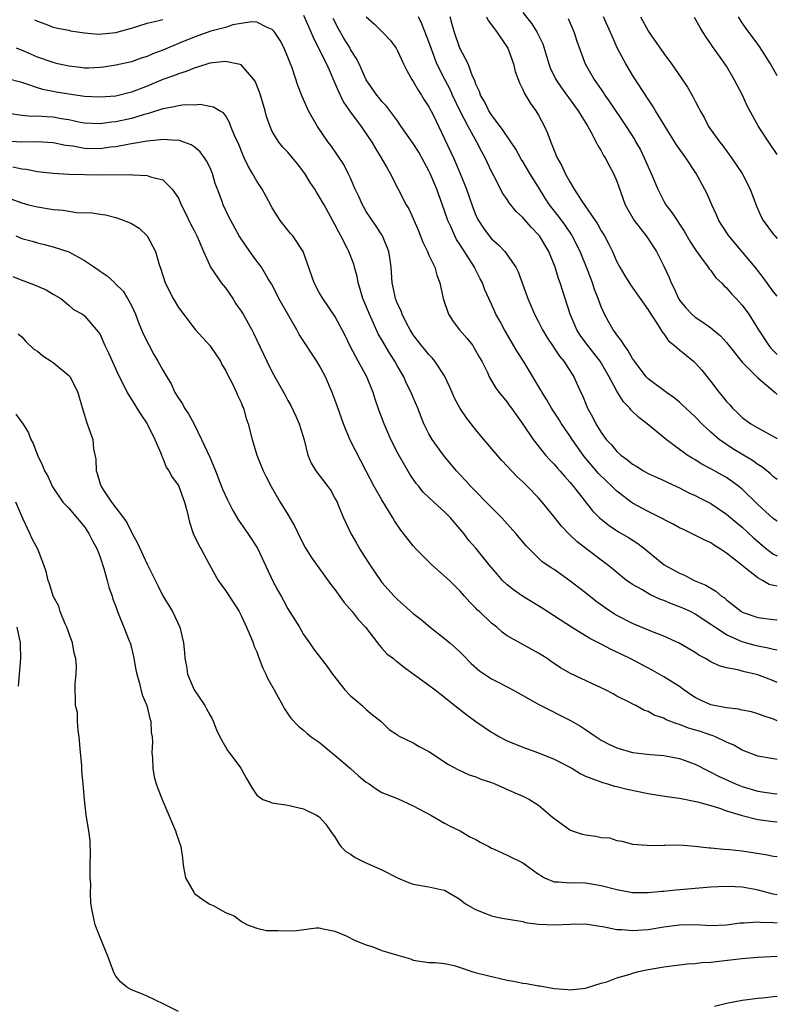
# Model space of a CAD drawing. Units: inches. Extents: x 2655000 to 2658000, y 1560000 to 1561272.
# Drawn here: x 2656789 to 2656885, y 1560193 to 1560319 of the extents above; entities that cross this region are included whole.
import ezdxf

# ---------------------------------------------------------------- set-up
doc = ezdxf.new("R2010")
doc.units = ezdxf.units.IN
doc.header["$MEASUREMENT"] = 0
doc.layers.add('LD26551560_2ft', color=153, linetype='Continuous')

msp = doc.modelspace()

# ---------------------------------------------------------------- linework, layer by layer
at = {"layer": 'LD26551560_2ft'}
for points, elevation in [([(2656825, 1560319.21), (2656825.95, 1560317), (2656826.26, 1560316.26), (2656827.91, 1560313), (2656828.24, 1560312.24), (2656829, 1560310.54), (2656829.45, 1560309.45), (2656830.1, 1560308.1), (2656831, 1560306.84), (2656832.35, 1560305), (2656832.59, 1560304.59), (2656833.7, 1560303), (2656834.16, 1560302.16), (2656834.92, 1560301), (2656835.65, 1560299.65), (2656836.07, 1560299), (2656838.11, 1560295), (2656838.45, 1560294.45), (2656839, 1560293.23), (2656839.65, 1560291.65), (2656840.22, 1560290.22), (2656840.82, 1560289), (2656841, 1560288.56), (2656841.74, 1560287), (2656842.01, 1560286.01), (2656842.39, 1560285), (2656842.8, 1560283), (2656843.48, 1560281), (2656844.08, 1560280.08), (2656844.92, 1560279), (2656845.89, 1560277.89), (2656846.59, 1560277), (2656846.75, 1560276.75), (2656847.46, 1560275.46), (2656847.74, 1560275), (2656848.46, 1560273.54), (2656848.7, 1560273), (2656849.55, 1560271.55), (2656849.98, 1560271), (2656851, 1560269.77), (2656851.31, 1560269.31), (2656851.55, 1560269), (2656852.13, 1560268.13), (2656853, 1560266.97), (2656854.31, 1560265), (2656855.9, 1560263), (2656856.42, 1560262.42), (2656857, 1560261.85), (2656857.38, 1560261.38), (2656857.72, 1560261), (2656858.3, 1560260.3), (2656859, 1560259.54), (2656859.23, 1560259.23), (2656859.45, 1560259), (2656861.9, 1560255.9), (2656862.8, 1560255), (2656863, 1560254.82), (2656864.01, 1560254.01), (2656865.22, 1560253.22), (2656866.47, 1560252.47), (2656867.69, 1560251.69), (2656868.62, 1560251), (2656871.06, 1560249), (2656873, 1560247.91), (2656873.65, 1560247.65), (2656874.88, 1560247), (2656876.38, 1560246.38), (2656877, 1560245.99), (2656877.63, 1560245.63), (2656878.37, 1560245), (2656878.76, 1560244.76), (2656879, 1560244.53), (2656880.91, 1560243), (2656881, 1560242.94), (2656883, 1560242.26), (2656885, 1560242.01), (2656885.48, 1560241.97)], 8128), ([(2656833, 1560319.01), (2656834.05, 1560318.05), (2656835.06, 1560317.06), (2656836.04, 1560316.04), (2656836.8, 1560315), (2656837, 1560314.67), (2656837.74, 1560313), (2656838.16, 1560312.16), (2656838.8, 1560311), (2656839, 1560310.72), (2656839.64, 1560309.64), (2656840.07, 1560309), (2656840.41, 1560308.41), (2656841, 1560307.49), (2656841.52, 1560306.48), (2656843, 1560303.42), (2656844.12, 1560301), (2656845.01, 1560299), (2656845.81, 1560297), (2656846.62, 1560294.62), (2656847, 1560293.66), (2656847.21, 1560293.21), (2656847.32, 1560293), (2656847.99, 1560291.99), (2656848.71, 1560291), (2656849, 1560290.64), (2656849.88, 1560289.88), (2656850.7, 1560289), (2656851, 1560288.6), (2656852.09, 1560287), (2656852.4, 1560286.4), (2656853.63, 1560283), (2656854.1, 1560281.9), (2656854.49, 1560281), (2656855, 1560280.04), (2656855.52, 1560279), (2656856.06, 1560278.06), (2656856.86, 1560276.86), (2656857, 1560276.67), (2656857.66, 1560275.66), (2656858.21, 1560275), (2656859.49, 1560273), (2656860.4, 1560271), (2656860.6, 1560270.6), (2656861.26, 1560269), (2656861.89, 1560267.89), (2656862.32, 1560267), (2656863, 1560265.89), (2656863.64, 1560265), (2656864.3, 1560264.3), (2656865, 1560263.45), (2656865.51, 1560263), (2656866.38, 1560262.38), (2656867, 1560261.85), (2656867.54, 1560261.54), (2656868.41, 1560261), (2656869, 1560260.67), (2656870.14, 1560260.14), (2656871, 1560259.77), (2656871.51, 1560259.51), (2656873, 1560258.84), (2656874.2, 1560258.2), (2656875, 1560257.83), (2656875.54, 1560257.54), (2656877, 1560256.8), (2656879, 1560255.47), (2656880.33, 1560254.33), (2656881, 1560253.8), (2656882.43, 1560252.43), (2656883, 1560251.95), (2656884.15, 1560251), (2656885, 1560250.36), (2656885.48, 1560250.15)], 8132), ([(2656885.48, 1560254.57), (2656885, 1560254.85), (2656883, 1560256.71), (2656881, 1560258.67), (2656880.59, 1560259), (2656879, 1560260.13), (2656878.45, 1560260.45), (2656877, 1560261.26), (2656875.86, 1560261.86), (2656875, 1560262.39), (2656874.61, 1560262.61), (2656873.99, 1560263), (2656873.41, 1560263.41), (2656873, 1560263.73), (2656871.28, 1560265), (2656868.86, 1560267), (2656867.79, 1560267.8), (2656866.8, 1560268.8), (2656866.65, 1560269), (2656865.83, 1560269.83), (2656865, 1560271.18), (2656864.03, 1560273), (2656862.87, 1560275), (2656861.28, 1560277), (2656860.33, 1560278.33), (2656859.89, 1560279), (2656859.04, 1560281), (2656857.78, 1560285), (2656857.56, 1560285.56), (2656857.13, 1560287), (2656856.32, 1560289), (2656855.13, 1560291), (2656855, 1560291.16), (2656854.08, 1560292.08), (2656853.15, 1560293.15), (2656853, 1560293.35), (2656852.15, 1560294.15), (2656851.25, 1560295.25), (2656851, 1560295.65), (2656850.45, 1560296.45), (2656849.3, 1560298.7), (2656849, 1560299.26), (2656848.19, 1560301), (2656847.75, 1560301.75), (2656847.1, 1560303), (2656846, 1560305), (2656844.97, 1560306.97), (2656844, 1560309), (2656843.7, 1560309.7), (2656843.02, 1560311), (2656842.02, 1560313), (2656841.45, 1560314.55), (2656841.27, 1560315), (2656841, 1560315.8), (2656840.11, 1560318.11), (2656839.66, 1560319)], 8134), ([(2656885.48, 1560259.89), (2656885, 1560260.24), (2656884.61, 1560260.61), (2656883.5, 1560261.5), (2656883, 1560261.81), (2656882.32, 1560262.32), (2656879.82, 1560263.82), (2656879, 1560264.37), (2656878.08, 1560265), (2656877, 1560265.95), (2656875.85, 1560267), (2656875, 1560267.88), (2656873.8, 1560269), (2656873.4, 1560269.4), (2656873, 1560269.76), (2656872.33, 1560270.33), (2656871.35, 1560271), (2656869, 1560272.73), (2656868.75, 1560273), (2656867.24, 1560275), (2656867, 1560275.35), (2656866.41, 1560276.41), (2656865.96, 1560277), (2656865.61, 1560277.61), (2656865, 1560278.36), (2656864.75, 1560278.75), (2656864.54, 1560279), (2656863.98, 1560279.98), (2656863.42, 1560281), (2656863, 1560281.93), (2656862.61, 1560283), (2656862.15, 1560284.15), (2656861.87, 1560285), (2656861.19, 1560286.81), (2656860.3, 1560289), (2656859.3, 1560291), (2656859.19, 1560291.19), (2656858.38, 1560292.38), (2656857.53, 1560293.53), (2656856.4, 1560295), (2656855.85, 1560295.85), (2656855, 1560297.26), (2656853.9, 1560299), (2656853, 1560300.5), (2656852.8, 1560300.8), (2656852.08, 1560302.08), (2656850.5, 1560304.5), (2656849, 1560306.47), (2656848.66, 1560307), (2656848.12, 1560308.12), (2656847.59, 1560309), (2656847.45, 1560309.45), (2656847, 1560310.39), (2656846.85, 1560310.85), (2656846.57, 1560311.43), (2656846, 1560313), (2656844.96, 1560315), (2656844.27, 1560317), (2656843.96, 1560318.04), (2656843.7, 1560319)], 8136), ([(2656848.35, 1560319), (2656848.55, 1560318.55), (2656849, 1560317.96), (2656849.7, 1560317), (2656851.06, 1560315), (2656851.78, 1560313), (2656852.01, 1560312.01), (2656852.55, 1560310.55), (2656853, 1560309.73), (2656853.2, 1560309.2), (2656853.34, 1560309), (2656853.95, 1560307.95), (2656854.66, 1560307), (2656855, 1560306.43), (2656855.77, 1560305), (2656856.16, 1560304.16), (2656856.57, 1560303), (2656857, 1560301.91), (2656857.27, 1560301.27), (2656857.36, 1560301), (2656857.98, 1560299.98), (2656858.39, 1560299), (2656859, 1560297.91), (2656859.56, 1560297), (2656860.54, 1560295.46), (2656862.54, 1560292.54), (2656863, 1560291.67), (2656863.42, 1560291), (2656863.97, 1560289.97), (2656864.45, 1560289), (2656865, 1560287.71), (2656865.38, 1560287), (2656865.99, 1560285.99), (2656866.76, 1560284.76), (2656869, 1560281.56), (2656869.33, 1560281), (2656870, 1560280), (2656870.77, 1560278.77), (2656871, 1560278.48), (2656871.61, 1560277.61), (2656872.38, 1560277), (2656872.69, 1560276.69), (2656873, 1560276.46), (2656874.78, 1560275), (2656875, 1560274.81), (2656875.85, 1560273.85), (2656877, 1560272.4), (2656878.05, 1560271), (2656878.5, 1560270.5), (2656879, 1560269.85), (2656879.41, 1560269.41), (2656879.77, 1560269), (2656880.41, 1560268.41), (2656881, 1560267.82), (2656882.12, 1560267), (2656883, 1560266.47), (2656884.17, 1560265.83), (2656885, 1560265.4), (2656885.48, 1560265.12)], 8138), ([(2656853, 1560319.56), (2656854.13, 1560318.13), (2656854.84, 1560317), (2656855.54, 1560315.54), (2656856.3, 1560313), (2656856.48, 1560312.48), (2656857.2, 1560311), (2656857.92, 1560309.92), (2656860.06, 1560307), (2656861.29, 1560305), (2656861.67, 1560304.33), (2656862.36, 1560303), (2656862.55, 1560302.55), (2656863, 1560301.88), (2656863.3, 1560301.3), (2656863.51, 1560301), (2656864, 1560300), (2656864.59, 1560299), (2656865, 1560298.02), (2656866.08, 1560295), (2656866.4, 1560294.4), (2656867.2, 1560293), (2656868.73, 1560291), (2656869, 1560290.62), (2656870.05, 1560289), (2656871, 1560287.16), (2656871.69, 1560285.69), (2656871.95, 1560285), (2656872.3, 1560284.3), (2656872.89, 1560283), (2656873, 1560282.82), (2656873.82, 1560281.82), (2656874.56, 1560281), (2656875, 1560280.61), (2656876, 1560280), (2656877, 1560279.27), (2656878.25, 1560278.25), (2656879, 1560277.41), (2656881, 1560274.87), (2656883, 1560272.87), (2656885.21, 1560271), (2656885.48, 1560270.76)], 8140), ([(2656885.48, 1560283.3), (2656885, 1560283.87), (2656883.69, 1560285.69), (2656882.65, 1560287), (2656879.29, 1560291), (2656878.39, 1560292.39), (2656878.02, 1560293), (2656877.72, 1560293.72), (2656877.11, 1560295), (2656876.47, 1560296.47), (2656875.13, 1560299), (2656873.82, 1560301), (2656873.45, 1560301.45), (2656872.63, 1560302.63), (2656872.42, 1560303), (2656871.16, 1560305), (2656869.95, 1560307), (2656869.6, 1560307.6), (2656869, 1560308.47), (2656867, 1560311.53), (2656866.13, 1560313), (2656865.06, 1560315.06), (2656864.43, 1560316.43), (2656864.2, 1560317), (2656863.31, 1560319)], 8144), ([(2656868.04, 1560319), (2656869, 1560317.21), (2656869.13, 1560317), (2656871, 1560314.31), (2656871.98, 1560313), (2656873.23, 1560311.23), (2656874.03, 1560310.03), (2656874.75, 1560308.75), (2656875, 1560308.24), (2656875.43, 1560307.43), (2656875.62, 1560307), (2656876.13, 1560306.13), (2656876.71, 1560305), (2656878.15, 1560303), (2656878.52, 1560302.52), (2656879.66, 1560301), (2656881, 1560299), (2656882.01, 1560297), (2656882.83, 1560294.83), (2656883.45, 1560293.45), (2656883.7, 1560293), (2656885, 1560291.19), (2656885.17, 1560291), (2656885.48, 1560290.7)], 8146), ([(2656885.48, 1560301.42), (2656884.39, 1560303), (2656883.09, 1560305), (2656881.64, 1560307.64), (2656881.04, 1560309), (2656880, 1560311), (2656879, 1560312.69), (2656878.8, 1560313), (2656878.3, 1560313.7), (2656877.21, 1560315.21), (2656877, 1560315.56), (2656876.4, 1560316.4), (2656876.01, 1560317), (2656875.63, 1560317.63), (2656874.92, 1560318.92)], 8148), ([(2656885.48, 1560311.45), (2656884.62, 1560313), (2656883.23, 1560315.23), (2656883, 1560315.5), (2656881.51, 1560317.51), (2656881, 1560318.23), (2656880.52, 1560319)], 8150), ([(2656885.48, 1560238.08), (2656885, 1560238.16), (2656884.34, 1560238.34), (2656883, 1560238.59), (2656882.67, 1560238.67), (2656881, 1560239.15), (2656880.71, 1560239.29), (2656879, 1560240.02), (2656877.5, 1560241), (2656877, 1560241.38), (2656875, 1560242.7), (2656874.4, 1560243), (2656873.43, 1560243.43), (2656873, 1560243.62), (2656871.98, 1560243.98), (2656871, 1560244.41), (2656870.56, 1560244.56), (2656869.19, 1560245.19), (2656868.19, 1560245.81), (2656867, 1560246.47), (2656866.68, 1560246.68), (2656866.25, 1560247), (2656865, 1560247.99), (2656864.46, 1560248.46), (2656863.8, 1560249), (2656863, 1560249.59), (2656859.94, 1560251.94), (2656858.9, 1560252.9), (2656857.94, 1560253.94), (2656857, 1560255.12), (2656855.47, 1560257), (2656855, 1560257.54), (2656853.59, 1560259), (2656853, 1560259.57), (2656852.24, 1560260.25), (2656851, 1560261.59), (2656850.3, 1560262.3), (2656848.03, 1560265), (2656847, 1560266.25), (2656845.78, 1560267.78), (2656844.97, 1560268.97), (2656844.27, 1560270.27), (2656843.96, 1560271), (2656843.68, 1560271.68), (2656843, 1560273.12), (2656841.76, 1560275), (2656841.42, 1560275.42), (2656841, 1560275.84), (2656840.49, 1560276.49), (2656840.05, 1560277), (2656839.6, 1560277.6), (2656839, 1560278.36), (2656838.6, 1560279), (2656838.13, 1560279.87), (2656837.58, 1560281), (2656837.44, 1560281.44), (2656837, 1560282.34), (2656836.75, 1560283), (2656836.45, 1560284.45), (2656836.3, 1560285), (2656836.18, 1560287), (2656836.06, 1560287.94), (2656835.9, 1560289), (2656835.08, 1560291), (2656834.26, 1560292.26), (2656833, 1560294.14), (2656832.67, 1560294.67), (2656832.5, 1560295), (2656832.05, 1560296.05), (2656831.59, 1560297), (2656831, 1560298.38), (2656830.7, 1560299), (2656830.12, 1560300.12), (2656829.32, 1560301.32), (2656828.51, 1560302.51), (2656828.13, 1560303), (2656826.75, 1560305), (2656825.62, 1560307), (2656824.83, 1560308.83), (2656824.25, 1560310.25), (2656823.53, 1560312.47), (2656823.32, 1560313), (2656823, 1560313.86), (2656822.53, 1560315), (2656821.98, 1560315.98), (2656821.32, 1560317), (2656821.19, 1560317.19), (2656821, 1560317.4), (2656820.35, 1560317.65), (2656819, 1560318.32), (2656818.36, 1560318.35), (2656817, 1560318.15), (2656815.96, 1560317.96), (2656815, 1560317.65), (2656813.16, 1560317.16), (2656811, 1560316.42), (2656809, 1560315.6), (2656807, 1560314.73), (2656805.72, 1560314.28), (2656805, 1560313.95), (2656804.26, 1560313.74), (2656803, 1560313.27), (2656801, 1560312.81), (2656799.43, 1560312.57), (2656799, 1560312.52), (2656797.56, 1560312.44), (2656797, 1560312.45), (2656796.52, 1560312.52), (2656795, 1560312.68), (2656793.6, 1560313), (2656793, 1560313.15), (2656791, 1560313.85), (2656789.46, 1560314.54), (2656788.31, 1560315)], 8126), ([(2656790.64, 1560318.64), (2656791, 1560318.44), (2656792.08, 1560318.08), (2656793, 1560317.69), (2656793.56, 1560317.56), (2656795, 1560317.28), (2656795.21, 1560317.21), (2656797, 1560316.96), (2656798.79, 1560316.79), (2656801, 1560317.01), (2656803, 1560317.56), (2656805, 1560318.2), (2656806.52, 1560318.52), (2656807, 1560318.65)], 8128), ([(2656885.48, 1560246.25), (2656885, 1560246.33), (2656884.46, 1560246.46), (2656883.58, 1560247), (2656883, 1560247.32), (2656881.44, 1560248.56), (2656880.94, 1560248.94), (2656879, 1560250.49), (2656878.25, 1560251), (2656877.47, 1560251.47), (2656877, 1560251.78), (2656876.17, 1560252.17), (2656874.55, 1560253), (2656873.49, 1560253.49), (2656873, 1560253.73), (2656872.18, 1560254.18), (2656871, 1560254.78), (2656870.86, 1560254.86), (2656869, 1560255.79), (2656867, 1560256.88), (2656865, 1560258.41), (2656864.69, 1560258.69), (2656864.4, 1560259), (2656863.67, 1560259.67), (2656862.67, 1560260.67), (2656860.83, 1560262.83), (2656859.29, 1560265), (2656859, 1560265.46), (2656857.94, 1560267), (2656857.59, 1560267.59), (2656856.67, 1560269), (2656856.07, 1560270.06), (2656855.46, 1560271), (2656855.3, 1560271.3), (2656853.07, 1560275), (2656852.26, 1560276.26), (2656850.65, 1560279), (2656850.08, 1560280.08), (2656849.56, 1560281), (2656849, 1560282.28), (2656848.64, 1560283), (2656848.12, 1560284.12), (2656847.83, 1560285), (2656847.54, 1560285.54), (2656846.88, 1560286.88), (2656846.84, 1560287), (2656845, 1560289.86), (2656844.54, 1560290.54), (2656844.31, 1560291), (2656843.79, 1560292.21), (2656843.41, 1560293), (2656843, 1560294.22), (2656841.99, 1560297), (2656841.15, 1560299), (2656841, 1560299.33), (2656840.11, 1560301), (2656839.71, 1560301.71), (2656839, 1560302.83), (2656837.47, 1560305), (2656837, 1560305.7), (2656835.57, 1560307.57), (2656835, 1560308.19), (2656834.65, 1560308.65), (2656834.33, 1560309), (2656833, 1560310.95), (2656832.11, 1560313), (2656831.72, 1560313.72), (2656831, 1560314.85), (2656830.92, 1560315), (2656830.18, 1560316.18), (2656829.46, 1560317.46), (2656828.78, 1560318.78)], 8130), ([(2656858.78, 1560318.78), (2656859.53, 1560317), (2656859.88, 1560315.88), (2656860.96, 1560313), (2656862.09, 1560311), (2656863.28, 1560309.28), (2656863.46, 1560309), (2656864.11, 1560308.11), (2656866.19, 1560305), (2656867.28, 1560303.28), (2656867.44, 1560303), (2656868, 1560302), (2656868.49, 1560301), (2656869, 1560299.84), (2656869.39, 1560299), (2656870.23, 1560297), (2656871, 1560295.45), (2656871.26, 1560295), (2656872, 1560294), (2656873.61, 1560291.61), (2656874.33, 1560290.33), (2656875.11, 1560289.11), (2656875.82, 1560288.18), (2656876.68, 1560287), (2656876.8, 1560286.8), (2656877, 1560286.57), (2656877.66, 1560285.66), (2656878.37, 1560285), (2656878.66, 1560284.66), (2656879, 1560284.39), (2656879.62, 1560283.62), (2656880.23, 1560283), (2656881, 1560282.17), (2656881.84, 1560281), (2656883.07, 1560279), (2656884.39, 1560277), (2656884.67, 1560276.67), (2656885, 1560276.33), (2656885.48, 1560275.86)], 8142), ([(2656885.48, 1560233.94), (2656885, 1560234.14), (2656883, 1560234.91), (2656882.65, 1560235), (2656881.3, 1560235.3), (2656880.44, 1560235.56), (2656879, 1560235.82), (2656878.08, 1560236.08), (2656877, 1560236.59), (2656876.34, 1560237), (2656875.46, 1560237.46), (2656875, 1560237.77), (2656872.97, 1560238.97), (2656871, 1560239.88), (2656869.57, 1560240.43), (2656867, 1560241.48), (2656865, 1560242.5), (2656864.68, 1560242.68), (2656863.5, 1560243.5), (2656862.33, 1560244.33), (2656861, 1560245.41), (2656859, 1560246.95), (2656857, 1560248.37), (2656856.61, 1560248.61), (2656855.43, 1560249.43), (2656853.4, 1560251.4), (2656852.1, 1560253), (2656850.29, 1560255), (2656849, 1560256.29), (2656846.35, 1560259), (2656845.73, 1560259.73), (2656845, 1560260.47), (2656844.51, 1560261), (2656843, 1560262.81), (2656842.85, 1560263), (2656841.41, 1560265), (2656841, 1560265.71), (2656840.36, 1560267), (2656839.57, 1560269), (2656839, 1560270.35), (2656838.75, 1560271), (2656838.15, 1560272.15), (2656837.79, 1560273), (2656837, 1560274.35), (2656836.65, 1560275), (2656836, 1560276), (2656835, 1560277.73), (2656834.52, 1560278.52), (2656833.75, 1560280.25), (2656833.39, 1560281), (2656832.55, 1560283), (2656832.21, 1560284.21), (2656831.95, 1560285), (2656831.83, 1560285.83), (2656831.49, 1560287), (2656831.4, 1560287.4), (2656830.78, 1560289), (2656830.57, 1560289.43), (2656829.77, 1560291), (2656829.48, 1560291.48), (2656829, 1560292.48), (2656827.61, 1560295), (2656827, 1560296.05), (2656826.62, 1560296.62), (2656826.42, 1560297), (2656825.84, 1560297.84), (2656825.16, 1560299), (2656824.22, 1560300.22), (2656823.59, 1560301), (2656823, 1560301.69), (2656822.36, 1560302.36), (2656821.85, 1560303), (2656821, 1560304.37), (2656820.72, 1560305), (2656820.27, 1560306.27), (2656820.08, 1560307), (2656819.47, 1560309), (2656819.37, 1560309.37), (2656818.79, 1560310.79), (2656818.65, 1560311), (2656817, 1560312.85), (2656816.9, 1560312.9), (2656816.45, 1560313), (2656815, 1560313.29), (2656813, 1560313.08), (2656811.44, 1560312.56), (2656811, 1560312.46), (2656809.99, 1560312.01), (2656809, 1560311.73), (2656808.49, 1560311.51), (2656807, 1560310.98), (2656805, 1560310.15), (2656803, 1560309.37), (2656801, 1560308.88), (2656799, 1560308.72), (2656797, 1560308.83), (2656795, 1560309.12), (2656793.38, 1560309.38), (2656793, 1560309.46), (2656791.71, 1560309.71), (2656791, 1560309.94), (2656789.54, 1560310.46), (2656789, 1560310.62), (2656787, 1560311.13)], 8124), ([(2656885.48, 1560229.05), (2656885, 1560229.26), (2656883.69, 1560229.69), (2656883, 1560229.95), (2656882.18, 1560230.18), (2656881, 1560230.42), (2656880.54, 1560230.54), (2656879, 1560230.7), (2656878.76, 1560230.76), (2656877.43, 1560231), (2656877, 1560231.1), (2656875.69, 1560231.69), (2656875, 1560232.04), (2656874.41, 1560232.41), (2656873.56, 1560233), (2656873, 1560233.42), (2656871.88, 1560234.12), (2656871, 1560234.69), (2656869.53, 1560235.53), (2656866.71, 1560237), (2656865.55, 1560237.55), (2656865, 1560237.83), (2656864.19, 1560238.19), (2656863, 1560238.85), (2656861.56, 1560239.56), (2656861, 1560239.92), (2656859.19, 1560241), (2656855.45, 1560243.45), (2656852.97, 1560244.97), (2656851.79, 1560245.79), (2656851, 1560246.41), (2656850.38, 1560247), (2656849.74, 1560247.74), (2656848.7, 1560249), (2656847, 1560251.1), (2656846.11, 1560252.11), (2656845.45, 1560253), (2656845.24, 1560253.24), (2656845, 1560253.55), (2656843.76, 1560255), (2656843.37, 1560255.37), (2656843, 1560255.77), (2656841.62, 1560257), (2656840.28, 1560258.28), (2656839.72, 1560259), (2656839.39, 1560259.39), (2656838.58, 1560260.58), (2656837.1, 1560263.1), (2656836.14, 1560265), (2656835.27, 1560267), (2656834.66, 1560268.66), (2656834.14, 1560270.14), (2656833.87, 1560271), (2656833.06, 1560273), (2656831.97, 1560275), (2656830.94, 1560276.94), (2656830.29, 1560278.29), (2656829, 1560280.75), (2656827.46, 1560283), (2656827, 1560283.79), (2656826.36, 1560285), (2656824.92, 1560289), (2656823.6, 1560291), (2656823.34, 1560291.34), (2656821.98, 1560293), (2656821, 1560294.61), (2656820.49, 1560295.51), (2656819.69, 1560297), (2656819, 1560298), (2656818.45, 1560299), (2656817.91, 1560299.91), (2656817.42, 1560301), (2656817.28, 1560301.28), (2656816.71, 1560302.71), (2656816.17, 1560303.83), (2656815.7, 1560305), (2656815.51, 1560305.51), (2656815, 1560306.38), (2656814.75, 1560306.75), (2656814.24, 1560307), (2656813.48, 1560307.48), (2656813, 1560307.55), (2656811.79, 1560307.79), (2656811, 1560307.72), (2656809.75, 1560307.75), (2656809, 1560307.64), (2656808.51, 1560307.49), (2656807, 1560307.25), (2656805.32, 1560306.68), (2656805, 1560306.62), (2656804.49, 1560306.49), (2656803, 1560306.03), (2656801, 1560305.58), (2656800.47, 1560305.53), (2656799, 1560305.32), (2656797, 1560305.42), (2656796.48, 1560305.52), (2656795, 1560305.84), (2656794.02, 1560305.98), (2656793, 1560306.17), (2656792.21, 1560306.21), (2656791, 1560306.29), (2656790.27, 1560306.27), (2656789, 1560306.38), (2656787.35, 1560306.65)], 8122), ([(2656885.48, 1560224.1), (2656885, 1560224.18), (2656883, 1560224.55), (2656881, 1560225.32), (2656879.93, 1560225.93), (2656879, 1560226.33), (2656877.58, 1560227), (2656877.16, 1560227.16), (2656877, 1560227.2), (2656875.67, 1560227.67), (2656874.13, 1560228.13), (2656873, 1560228.58), (2656872.65, 1560228.65), (2656871.23, 1560229.23), (2656871, 1560229.38), (2656869.78, 1560229.78), (2656869, 1560230.25), (2656868.43, 1560230.43), (2656867.42, 1560231), (2656867.13, 1560231.13), (2656866.57, 1560231.43), (2656865, 1560232.22), (2656864.51, 1560232.51), (2656863.57, 1560233), (2656863, 1560233.27), (2656861.8, 1560233.8), (2656859.08, 1560235.08), (2656857.81, 1560235.81), (2656856.62, 1560236.62), (2656856.09, 1560237), (2656855, 1560237.71), (2656854.15, 1560238.15), (2656853, 1560238.81), (2656852.61, 1560239), (2656851, 1560239.92), (2656850.37, 1560240.37), (2656849.67, 1560241), (2656849, 1560241.55), (2656847.46, 1560243), (2656847.21, 1560243.21), (2656847, 1560243.45), (2656846.21, 1560244.21), (2656845.55, 1560245), (2656845, 1560245.6), (2656843.63, 1560247), (2656841.37, 1560249), (2656839.39, 1560251), (2656839, 1560251.42), (2656837.41, 1560253.41), (2656836.6, 1560254.6), (2656836.4, 1560255), (2656835, 1560257.29), (2656834.01, 1560259), (2656833, 1560260.97), (2656830.89, 1560265), (2656830.07, 1560267), (2656829.29, 1560269.29), (2656828.66, 1560271), (2656827.77, 1560273), (2656827, 1560274.5), (2656826.7, 1560275), (2656824.43, 1560278.43), (2656824.14, 1560279), (2656821.83, 1560283), (2656821.56, 1560283.56), (2656820.88, 1560284.88), (2656820.47, 1560285.53), (2656819.6, 1560287), (2656819.35, 1560287.35), (2656819, 1560287.8), (2656818.13, 1560289), (2656817, 1560290.64), (2656816.78, 1560291), (2656815.43, 1560293.43), (2656814.72, 1560295), (2656814.59, 1560295.41), (2656814, 1560297), (2656813.71, 1560297.71), (2656813.36, 1560299), (2656813, 1560299.81), (2656812.6, 1560300.6), (2656812.35, 1560301), (2656811.77, 1560301.77), (2656811, 1560302.4), (2656810.64, 1560302.64), (2656809.69, 1560303), (2656809, 1560303.23), (2656808.78, 1560303.22), (2656807, 1560303.34), (2656806.72, 1560303.28), (2656805, 1560303.13), (2656803, 1560302.77), (2656802.74, 1560302.74), (2656801, 1560302.39), (2656800.33, 1560302.33), (2656799, 1560302.15), (2656797, 1560302.2), (2656795.53, 1560302.47), (2656794.58, 1560302.58), (2656793, 1560302.92), (2656791, 1560303.04), (2656789, 1560303), (2656787, 1560303.12)], 8120), ([(2656787.84, 1560299.84), (2656789, 1560299.59), (2656789.55, 1560299.55), (2656791, 1560299.26), (2656793.02, 1560299.02), (2656795, 1560298.9), (2656797, 1560298.84), (2656799.19, 1560298.81), (2656802.86, 1560298.86), (2656803.18, 1560298.82), (2656805, 1560298.75), (2656805.44, 1560298.56), (2656807, 1560298.16), (2656808.22, 1560297), (2656809, 1560295.85), (2656809.37, 1560295), (2656809.92, 1560293.92), (2656810.54, 1560292.54), (2656811, 1560291.69), (2656811.35, 1560291), (2656811.65, 1560290.35), (2656812.2, 1560289), (2656813, 1560287.21), (2656813.11, 1560287), (2656813.4, 1560286.6), (2656814.48, 1560285), (2656815, 1560284.36), (2656815.95, 1560283), (2656816.35, 1560282.35), (2656817, 1560281.41), (2656817.26, 1560281), (2656818.39, 1560279), (2656818.6, 1560278.6), (2656820.29, 1560275), (2656821, 1560273.6), (2656822.66, 1560270.66), (2656823, 1560269.99), (2656823.36, 1560269.36), (2656823.99, 1560267.99), (2656824.42, 1560267), (2656825.06, 1560264.94), (2656825.55, 1560263), (2656825.97, 1560261.97), (2656826.55, 1560261), (2656828.09, 1560259), (2656828.46, 1560258.46), (2656829, 1560257.52), (2656829.26, 1560257), (2656829.47, 1560256.53), (2656830.11, 1560255), (2656831.04, 1560253), (2656831.76, 1560251.76), (2656832.17, 1560251), (2656833.45, 1560249), (2656834.81, 1560247), (2656835, 1560246.74), (2656836.54, 1560245), (2656837, 1560244.54), (2656839, 1560242.78), (2656839.99, 1560241.99), (2656841.14, 1560241), (2656843, 1560239.59), (2656843.69, 1560239), (2656844.39, 1560238.39), (2656845, 1560237.83), (2656845.41, 1560237.41), (2656846.38, 1560236.38), (2656847.45, 1560235.45), (2656848.09, 1560235), (2656849, 1560234.4), (2656849.94, 1560233.94), (2656851.71, 1560233), (2656855.11, 1560231.11), (2656859.1, 1560229.1), (2656860.36, 1560228.36), (2656861, 1560227.95), (2656862.35, 1560227), (2656863, 1560226.6), (2656864.04, 1560226.04), (2656865, 1560225.6), (2656867, 1560225.01), (2656869.26, 1560224.74), (2656871, 1560224.62), (2656873, 1560224.25), (2656875, 1560223.5), (2656876.64, 1560222.64), (2656877, 1560222.5), (2656877.99, 1560221.99), (2656880.17, 1560221), (2656881, 1560220.66), (2656883, 1560220.05), (2656885, 1560219.75), (2656885.48, 1560219.74)], 8118), ([(2656787, 1560295.98), (2656789, 1560295.25), (2656789.87, 1560295), (2656791, 1560294.71), (2656793, 1560294.38), (2656794.28, 1560294.28), (2656795.98, 1560294.02), (2656797.98, 1560293.98), (2656799, 1560293.77), (2656799.7, 1560293.7), (2656801, 1560293.36), (2656802.07, 1560293), (2656803, 1560292.6), (2656803.99, 1560291.99), (2656805.02, 1560291), (2656806.08, 1560289), (2656806.5, 1560287.5), (2656806.78, 1560286.78), (2656807.33, 1560285), (2656808.34, 1560283), (2656809, 1560281.87), (2656811, 1560279.24), (2656811.2, 1560279), (2656813.02, 1560277.02), (2656814.36, 1560275), (2656814.57, 1560274.57), (2656815, 1560273.87), (2656815.29, 1560273.29), (2656815.96, 1560272.04), (2656816.44, 1560271), (2656816.59, 1560270.59), (2656817, 1560269.74), (2656817.2, 1560269.2), (2656817.31, 1560269), (2656817.66, 1560267.66), (2656817.92, 1560267), (2656818.41, 1560265), (2656819.03, 1560263), (2656819.84, 1560261), (2656820.22, 1560260.22), (2656820.86, 1560259), (2656821.98, 1560257), (2656823, 1560255.4), (2656823.89, 1560253.89), (2656824.52, 1560252.52), (2656825.19, 1560251.19), (2656825.95, 1560249.95), (2656828.48, 1560246.48), (2656829, 1560245.82), (2656830.18, 1560244.18), (2656831.21, 1560243), (2656831.98, 1560241.98), (2656832.9, 1560241), (2656834.45, 1560239), (2656834.67, 1560238.67), (2656835, 1560238.35), (2656835.63, 1560237.63), (2656836.47, 1560237), (2656836.75, 1560236.75), (2656837, 1560236.59), (2656837.87, 1560235.87), (2656841, 1560233.61), (2656841.8, 1560233), (2656843, 1560232.07), (2656844.31, 1560231), (2656845.83, 1560229.83), (2656846.98, 1560228.98), (2656849, 1560227.59), (2656849.37, 1560227.37), (2656850, 1560227), (2656851, 1560226.49), (2656853, 1560225.68), (2656855, 1560224.97), (2656857, 1560224.16), (2656859.24, 1560223), (2656860.33, 1560222.33), (2656861, 1560222), (2656862.6, 1560221.4), (2656863.16, 1560221.16), (2656863.8, 1560221), (2656864.7, 1560220.7), (2656865, 1560220.66), (2656866.31, 1560220.31), (2656869, 1560219.77), (2656871.39, 1560219.39), (2656873, 1560219.16), (2656875.28, 1560218.72), (2656877, 1560218.24), (2656878.09, 1560217.91), (2656879, 1560217.57), (2656881, 1560216.94), (2656883, 1560216.45), (2656885, 1560216.18), (2656885.48, 1560216.14)], 8116), ([(2656788.23, 1560291), (2656789, 1560290.68), (2656790.33, 1560290.33), (2656791, 1560290.12), (2656791.92, 1560289.92), (2656793, 1560289.63), (2656795, 1560288.96), (2656797, 1560287.88), (2656798.28, 1560287), (2656798.73, 1560286.73), (2656799, 1560286.51), (2656799.92, 1560285.92), (2656800.87, 1560285), (2656800.94, 1560284.94), (2656801.93, 1560283.93), (2656802.51, 1560283), (2656803, 1560282.1), (2656803.51, 1560281), (2656803.93, 1560279.93), (2656804.52, 1560278.52), (2656805.17, 1560277.17), (2656805.88, 1560275.87), (2656806.39, 1560275), (2656807, 1560273.84), (2656807.51, 1560273), (2656808.09, 1560272.09), (2656808.57, 1560271), (2656809, 1560270.28), (2656809.54, 1560269.54), (2656809.77, 1560269), (2656810.29, 1560268.29), (2656811, 1560266.97), (2656811.97, 1560265), (2656813, 1560262.72), (2656813.76, 1560261), (2656814.53, 1560259), (2656814.64, 1560258.64), (2656815.27, 1560257.27), (2656815.94, 1560255.94), (2656816.69, 1560254.69), (2656817.88, 1560253), (2656819.11, 1560251.11), (2656821.03, 1560247), (2656821.71, 1560245.71), (2656822.12, 1560245), (2656822.42, 1560244.42), (2656823, 1560243.38), (2656824.46, 1560241), (2656825, 1560240.06), (2656825.74, 1560239), (2656826.27, 1560238.27), (2656827, 1560237.33), (2656828, 1560236), (2656828.69, 1560235), (2656830.28, 1560233), (2656831, 1560232.25), (2656831.67, 1560231.67), (2656832.47, 1560231), (2656833, 1560230.48), (2656833.81, 1560229.81), (2656834.84, 1560229), (2656835.94, 1560227.94), (2656837, 1560227.24), (2656837.13, 1560227.13), (2656839, 1560226.22), (2656839.76, 1560225.76), (2656841, 1560225.13), (2656843.48, 1560223.48), (2656844.78, 1560222.78), (2656846.15, 1560222.15), (2656847, 1560221.88), (2656847.61, 1560221.61), (2656849, 1560221.16), (2656849.42, 1560221), (2656851.88, 1560219.88), (2656853, 1560219.42), (2656853.83, 1560219), (2656855, 1560218.27), (2656856.76, 1560216.76), (2656859, 1560215.12), (2656859.31, 1560215), (2656860.58, 1560214.58), (2656861, 1560214.48), (2656862.33, 1560214.33), (2656863, 1560214.16), (2656864.08, 1560214.08), (2656865, 1560213.77), (2656865.66, 1560213.66), (2656867, 1560213.3), (2656868.85, 1560213.15), (2656869.11, 1560213.11), (2656871, 1560213.18), (2656871.17, 1560213.17), (2656873, 1560213.19), (2656874.95, 1560213.05), (2656876.82, 1560212.82), (2656877, 1560212.82), (2656878.65, 1560212.65), (2656879.39, 1560212.61), (2656881, 1560212.43), (2656883.98, 1560211.98), (2656885, 1560211.77), (2656885.48, 1560211.72)], 8114), ([(2656787.84, 1560285.84), (2656789, 1560285.37), (2656789.28, 1560285.28), (2656790.73, 1560284.73), (2656791, 1560284.58), (2656792.11, 1560284.11), (2656793, 1560283.55), (2656793.98, 1560283), (2656795, 1560282.15), (2656795.62, 1560281.62), (2656796.76, 1560281), (2656797, 1560280.82), (2656798.77, 1560278.77), (2656799, 1560278.41), (2656799.62, 1560277), (2656800.08, 1560276.08), (2656801.3, 1560273.3), (2656801.95, 1560272.05), (2656802.45, 1560271), (2656803.42, 1560269.42), (2656803.71, 1560269), (2656804.2, 1560268.2), (2656805, 1560266.99), (2656806.01, 1560265), (2656806.75, 1560263.25), (2656806.84, 1560263), (2656806.87, 1560262.87), (2656807, 1560262.61), (2656807.45, 1560261.45), (2656807.77, 1560261), (2656808.2, 1560260.2), (2656809, 1560259.1), (2656809.05, 1560259), (2656809.79, 1560257), (2656810.08, 1560255.92), (2656810.41, 1560254.42), (2656810.91, 1560253), (2656811.57, 1560251.57), (2656811.91, 1560251), (2656812.94, 1560249.06), (2656814.08, 1560247), (2656815, 1560245.69), (2656816.09, 1560244.09), (2656816.75, 1560243), (2656817, 1560242.53), (2656817.72, 1560241), (2656818.27, 1560239.73), (2656818.55, 1560239), (2656818.64, 1560238.64), (2656819, 1560237.85), (2656819.23, 1560237.23), (2656819.34, 1560237), (2656819.78, 1560235.78), (2656820.18, 1560235), (2656820.41, 1560234.41), (2656821.22, 1560233), (2656821.55, 1560232.45), (2656822.35, 1560231), (2656822.57, 1560230.57), (2656823, 1560229.95), (2656823.38, 1560229.38), (2656824.36, 1560228.36), (2656825, 1560227.85), (2656825.45, 1560227.45), (2656825.98, 1560227), (2656827, 1560226.33), (2656828.54, 1560225), (2656829, 1560224.67), (2656831, 1560222.95), (2656832.02, 1560222.02), (2656833, 1560221.21), (2656833.35, 1560221), (2656834.32, 1560220.32), (2656835, 1560219.91), (2656837.09, 1560219.09), (2656839, 1560218.19), (2656841.23, 1560217), (2656843, 1560215.99), (2656843.64, 1560215.64), (2656845, 1560214.99), (2656846.24, 1560214.24), (2656847, 1560213.87), (2656847.55, 1560213.55), (2656848.66, 1560213), (2656849, 1560212.8), (2656849.34, 1560212.66), (2656851, 1560211.88), (2656853, 1560210.92), (2656855, 1560209.44), (2656855.27, 1560209.27), (2656855.76, 1560209), (2656857, 1560208.47), (2656857.53, 1560208.47), (2656859, 1560208.34), (2656859.61, 1560208.39), (2656861, 1560208.35), (2656861.76, 1560208.24), (2656863, 1560208.02), (2656865, 1560207.48), (2656867, 1560207.13), (2656869, 1560207.12), (2656870.73, 1560207.28), (2656871, 1560207.28), (2656872.53, 1560207.47), (2656873.54, 1560207.54), (2656875, 1560207.69), (2656877, 1560207.84), (2656879, 1560207.93), (2656880.1, 1560207.9), (2656881, 1560207.84), (2656882.41, 1560207.59), (2656883, 1560207.47), (2656884.94, 1560206.94), (2656885.48, 1560206.86)], 8112), ([(2656788.52, 1560278.52), (2656789, 1560278.12), (2656789.52, 1560277.52), (2656790.56, 1560276.56), (2656791, 1560276.3), (2656791.69, 1560275.69), (2656792.77, 1560275), (2656793, 1560274.83), (2656795, 1560273.18), (2656795.17, 1560273), (2656796.18, 1560271), (2656796.79, 1560268.79), (2656797, 1560268.12), (2656797.25, 1560267.25), (2656797.37, 1560267), (2656797.58, 1560266.42), (2656798.07, 1560265), (2656798.18, 1560263.82), (2656798.47, 1560262.47), (2656798.49, 1560261), (2656798.64, 1560260.64), (2656799, 1560259.34), (2656799.1, 1560259.1), (2656799.12, 1560259), (2656799.34, 1560258.66), (2656800.48, 1560257), (2656801, 1560256.28), (2656801.99, 1560255), (2656802.41, 1560254.41), (2656803, 1560253.14), (2656803.06, 1560253.06), (2656803.76, 1560251.76), (2656805, 1560249.08), (2656806.36, 1560246.36), (2656807, 1560245.02), (2656808.24, 1560243), (2656809.2, 1560241), (2656809.67, 1560239), (2656809.8, 1560237.8), (2656809.81, 1560237), (2656810.03, 1560236.03), (2656810.15, 1560235), (2656811, 1560233.02), (2656812.38, 1560231), (2656812.6, 1560230.6), (2656813, 1560229.83), (2656813.31, 1560229.31), (2656813.46, 1560229), (2656813.88, 1560227.88), (2656814.3, 1560227), (2656815, 1560225.71), (2656815.27, 1560225.27), (2656815.49, 1560225), (2656816.97, 1560223), (2656817.7, 1560221.7), (2656818.44, 1560220.44), (2656819, 1560219.54), (2656819.79, 1560219), (2656820.69, 1560218.69), (2656821, 1560218.56), (2656823, 1560218.27), (2656825, 1560217.82), (2656826.64, 1560217), (2656826.87, 1560216.87), (2656827, 1560216.77), (2656827.84, 1560215.84), (2656828.66, 1560214.66), (2656829, 1560214.21), (2656829.44, 1560213.44), (2656829.76, 1560213), (2656830.37, 1560212.37), (2656831, 1560212.01), (2656831.6, 1560211.6), (2656832.76, 1560211), (2656835, 1560210.03), (2656837, 1560208.97), (2656838.39, 1560208.39), (2656839, 1560208.17), (2656841, 1560207.83), (2656842.51, 1560207.49), (2656843, 1560207.41), (2656843.71, 1560207), (2656844.5, 1560206.5), (2656845, 1560206.23), (2656845.68, 1560205.68), (2656846.93, 1560204.93), (2656848.37, 1560204.37), (2656849, 1560204.15), (2656850.11, 1560203.89), (2656853, 1560203.39), (2656853.29, 1560203.29), (2656855, 1560203.09), (2656857, 1560202.98), (2656859.07, 1560203.07), (2656861, 1560203.11), (2656861.75, 1560203), (2656862.82, 1560202.82), (2656863.23, 1560202.77), (2656865, 1560202.38), (2656865.63, 1560202.37), (2656867, 1560202.24), (2656869, 1560202.4), (2656871, 1560202.72), (2656873, 1560202.99), (2656875.03, 1560203.03), (2656877, 1560202.91), (2656879, 1560202.98), (2656880.76, 1560203.24), (2656881, 1560203.26), (2656881.25, 1560203.25), (2656883, 1560203.38), (2656883.33, 1560203.33), (2656885, 1560203.28), (2656885.48, 1560203.26)], 8110), ([(2656788.23, 1560268.23), (2656789, 1560267.18), (2656789.08, 1560267.08), (2656789.84, 1560265.84), (2656790.16, 1560265), (2656790.47, 1560264.47), (2656791, 1560263), (2656791.67, 1560261.67), (2656791.92, 1560261), (2656792.31, 1560260.31), (2656792.93, 1560258.93), (2656794.26, 1560257), (2656795, 1560256.21), (2656797, 1560253.83), (2656797.57, 1560253), (2656798.04, 1560252.04), (2656798.61, 1560251), (2656799, 1560249.98), (2656799.5, 1560248.5), (2656799.92, 1560247), (2656800.12, 1560246.12), (2656800.53, 1560245), (2656800.61, 1560244.61), (2656801, 1560243.65), (2656801.23, 1560243), (2656801.41, 1560242.59), (2656802.03, 1560241), (2656802.73, 1560239.27), (2656802.83, 1560239), (2656803, 1560238.37), (2656803.25, 1560237.25), (2656803.56, 1560235.56), (2656803.69, 1560235), (2656804.01, 1560233.99), (2656804.38, 1560232.38), (2656804.96, 1560231), (2656805.34, 1560229.34), (2656805.47, 1560229), (2656805.54, 1560227.54), (2656805.64, 1560227), (2656805.69, 1560226.31), (2656805.61, 1560225), (2656805.7, 1560224.3), (2656805.72, 1560223), (2656805.91, 1560221.91), (2656806.17, 1560221), (2656806.39, 1560220.39), (2656806.92, 1560219), (2656808.4, 1560215.6), (2656808.62, 1560215), (2656808.7, 1560214.7), (2656809.3, 1560213), (2656809.53, 1560211.53), (2656809.56, 1560211), (2656809.66, 1560210.34), (2656809.93, 1560209), (2656811, 1560207.06), (2656811.05, 1560207), (2656812.17, 1560206.17), (2656813, 1560205.62), (2656813.44, 1560205.44), (2656815, 1560204.57), (2656816.12, 1560204.12), (2656817, 1560203.45), (2656817.28, 1560203.28), (2656817.83, 1560203), (2656819, 1560202.55), (2656820.27, 1560202.27), (2656821.73, 1560202.27), (2656823.8, 1560202.2), (2656826.58, 1560202.58), (2656827, 1560202.58), (2656827.51, 1560202.49), (2656829, 1560202.19), (2656830.43, 1560201.57), (2656831.59, 1560201), (2656833, 1560200.42), (2656833.83, 1560200.17), (2656835, 1560199.72), (2656836.87, 1560199.13), (2656838.65, 1560198.65), (2656839, 1560198.46), (2656841, 1560198.18), (2656841.81, 1560198.19), (2656843, 1560198.03), (2656844.23, 1560197.77), (2656845, 1560197.53), (2656846.5, 1560197), (2656846.89, 1560196.89), (2656848.48, 1560196.49), (2656851, 1560195.92), (2656851.78, 1560195.78), (2656853, 1560195.51), (2656853.47, 1560195.47), (2656855, 1560195.18), (2656855.18, 1560195.18), (2656857, 1560194.85), (2656858.72, 1560194.72), (2656859, 1560194.66), (2656861, 1560194.88), (2656863, 1560195.52), (2656863.71, 1560195.71), (2656865, 1560196.22), (2656866.69, 1560196.69), (2656867, 1560196.81), (2656867.77, 1560197), (2656868.78, 1560197.22), (2656871, 1560197.61), (2656873, 1560197.88), (2656874, 1560198), (2656875, 1560198.06), (2656875.83, 1560198.17), (2656877, 1560198.23), (2656877.68, 1560198.32), (2656879.5, 1560198.5), (2656881, 1560198.69), (2656883, 1560198.87), (2656885.48, 1560198.99)], 8108), ([(2656809, 1560191.92), (2656807.16, 1560192.84), (2656805, 1560193.85), (2656804.2, 1560194.2), (2656803, 1560194.66), (2656802.4, 1560195), (2656801.64, 1560195.65), (2656801, 1560196.43), (2656800.8, 1560196.8), (2656800.7, 1560197), (2656799.99, 1560199), (2656799, 1560201.35), (2656798.39, 1560203), (2656797.94, 1560205), (2656797.84, 1560205.84), (2656797.8, 1560207), (2656797.82, 1560208.18), (2656797.75, 1560209), (2656797.75, 1560211), (2656797.79, 1560211.79), (2656797.72, 1560213.72), (2656797.56, 1560215), (2656797.22, 1560217), (2656797, 1560219), (2656796.86, 1560221), (2656796.67, 1560222.67), (2656796.67, 1560223.33), (2656796.5, 1560225), (2656796.34, 1560227), (2656796.19, 1560227.81), (2656796.13, 1560229), (2656796.1, 1560230.1), (2656795.88, 1560231), (2656795.82, 1560233.82), (2656795.95, 1560235), (2656796, 1560236), (2656795.89, 1560237), (2656795.7, 1560237.7), (2656795.49, 1560239), (2656795, 1560240.28), (2656794.75, 1560241), (2656794.55, 1560241.45), (2656793.92, 1560243), (2656793.72, 1560243.72), (2656793.01, 1560245), (2656792.56, 1560246.56), (2656792.36, 1560247), (2656792.12, 1560248.12), (2656791.8, 1560249), (2656791.04, 1560251), (2656790.31, 1560252.31), (2656790.02, 1560253), (2656789.19, 1560254.81), (2656789, 1560255.18), (2656788.23, 1560257)], 8106), ([(2656788.38, 1560241), (2656788.8, 1560239), (2656788.81, 1560238.81), (2656788.84, 1560237), (2656788.52, 1560233.48)], 8104), ([(2656885.48, 1560193.84), (2656885, 1560193.77), (2656883.6, 1560193.6), (2656883, 1560193.55), (2656881, 1560193.32), (2656879, 1560192.93), (2656877.47, 1560192.53)], 8106)]:
    msp.add_lwpolyline(points, dxfattribs=dict(at, elevation=elevation))

doc.saveas('drawing.dxf')
